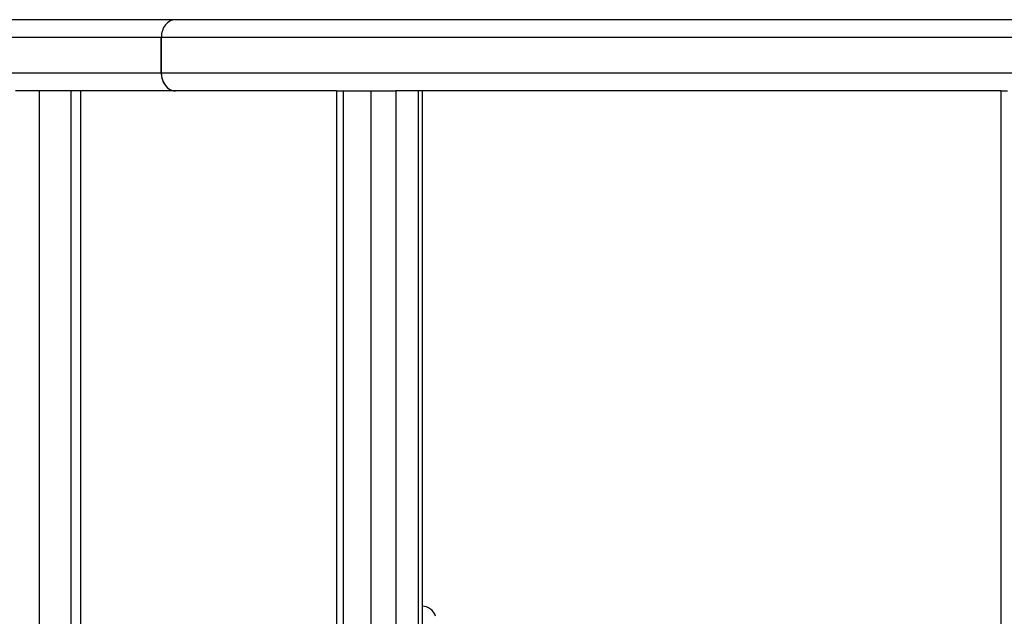
# Model space of a CAD drawing. Units: inches. Extents: x -291 to 909, y -18 to 856.
# Drawn here: x -266 to -239, y 300 to 316 of the extents above; entities that cross this region are included whole.
import ezdxf

# ---------------------------------------------------------------- set-up
doc = ezdxf.new("R2010")
doc.units = ezdxf.units.IN
doc.header["$MEASUREMENT"] = 0
doc.layers.add('PV-C2B', color=7, linetype='Continuous')

msp = doc.modelspace()

# ---------------------------------------------------------------- linework, layer by layer
at = {"layer": 'PV-C2B'}
for p, q in [((-261.86375, 316.49939), (-290.55119, 316.49939)), ((-200.39623, 316.49939), (-261.86375, 316.49939)), ((-262.2596, 315.99939), (-291.05119, 315.99939)), ((-201.09932, 315.99939), (-262.2596, 315.99939)), ((-262.2596, 315.99939), (-262.2596, 314.99939)), ((-262.2596, 314.99939), (-262.2596, 315.99939)), ((-262.2596, 314.99939), (-291.05119, 314.99939)), ((-201.87773, 314.99939), (-262.2596, 314.99939)), ((-265.6814, 314.49939), (-266.35514, 314.49939)), ((-265.6814, 294.99939), (-265.6814, 314.49939)), ((-261.86375, 314.49939), (-265.6814, 314.49939)), ((-264.79301, 294.99939), (-264.79301, 314.49939)), ((-264.52255, 294.99939), (-264.52255, 314.49939)), ((-257.33118, 314.49939), (-261.86375, 314.49939)), ((-257.33118, 314.49939), (-257.14506, 314.49939)), ((-257.33118, 314.49939), (-257.33118, 268.49939)), ((-257.14506, 314.49939), (-256.36664, 314.49939)), ((-257.14506, 314.49939), (-257.14506, 268.49939)), ((-256.36664, 314.49939), (-255.66356, 314.49939)), ((-256.36664, 314.49939), (-256.36664, 268.49939)), ((-255.66356, 314.49939), (-255.66356, 294.99939)), ((-238.64927, 314.49939), (-255.66356, 314.49939)), ((-255.03581, 314.49939), (-255.03581, 294.99939)), ((-254.92501, 314.49939), (-254.92501, 294.99939)), ((-238.64927, 314.49939), (-238.46314, 314.49939)), ((-238.64927, 314.49939), (-238.64927, 268.49939))]:
    msp.add_line(p, q, dxfattribs=at)
msp.add_arc((-254.92422, 299.61159), 0.3937, 16.446684, 90.114983, dxfattribs=at)
for centre, major_axis, start_param, end_param in [((-261.86375, 315.99939), (0, 0.5), 0, 1.57079633), ((-261.86375, 315.99939), (0, -0.5), 3.14159265, 4.71238898), ((-261.86375, 314.99939), (0, 0.5), 1.57079633, 3.14159265), ((-261.86375, 314.99939), (0, -0.5), 4.71238898, 6.28318531)]:
    msp.add_ellipse(centre, major_axis=major_axis, ratio=0.79170416, start_param=start_param, end_param=end_param, dxfattribs=at)

doc.saveas('drawing.dxf')
